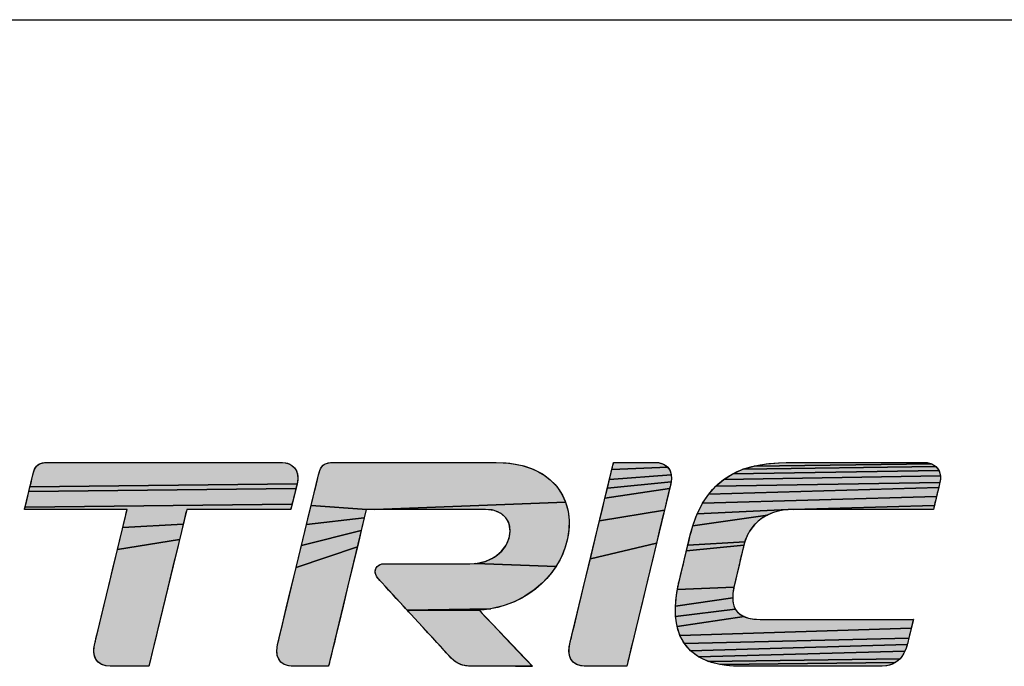
# Model space of a CAD drawing. Units: millimetres. Extents: x -3673 to 7877, y 0 to 1832.
# Drawn here: x 1590 to 1617, y 1258 to 1276 of the extents above; entities that cross this region are included whole.
import ezdxf

# ---------------------------------------------------------------- set-up
doc = ezdxf.new("R2010")
doc.units = ezdxf.units.MM
doc.layers.get('0').update_dxf_attribs({"lineweight": 25})
doc.layers.add('AM_0', color=7, linetype='Continuous', lineweight=25)

# ---------------------------------------------------------------- blocks, each defined once
blk = doc.blocks.new('LS_ELECTRIC_BL0', base_point=(270.967, 48.276))
at = {"linetype": 'Continuous', "true_color": 0x003377}
for points in [[(280.356, 47.962), (280.386, 47.959), (280.415, 47.952), (280.443, 47.941), (280.468, 47.926), (280.49, 47.907), (280.509, 47.884), (280.524, 47.857), (280.534, 47.825), (280.539, 47.789), (280.537, 47.749), (280.529, 47.705), (277.338, 47.67), (277.351, 47.72), (277.361, 47.763), (277.369, 47.795), (277.373, 47.812), (277.374, 47.815), (277.378, 47.83), (277.385, 47.857), (277.394, 47.88), (277.404, 47.9), (277.416, 47.917), (277.429, 47.93), (277.445, 47.941), (277.464, 47.95), (277.487, 47.956), (277.513, 47.96), (277.543, 47.962), (277.573, 47.962), (277.612, 47.962), (277.679, 47.962), (277.771, 47.962), (277.885, 47.962), (278.019, 47.962), (278.169, 47.962), (278.333, 47.962), (278.506, 47.962), (278.873, 47.962), (279.245, 47.962), (279.598, 47.962), (279.76, 47.962), (279.909, 47.962), (280.041, 47.962), (280.154, 47.962), (280.244, 47.962), (280.308, 47.962), (280.344, 47.962)], [(282.908, 47.962), (283.073, 47.953), (283.22, 47.926), (283.349, 47.883), (283.461, 47.826), (283.555, 47.756), (283.633, 47.675), (283.694, 47.585), (283.738, 47.487), (281.459, 47.402), (281.414, 47.402), (281.381, 47.402), (281.362, 47.402), (280.698, 47.448), (280.722, 47.547), (280.743, 47.633), (280.76, 47.705), (280.773, 47.76), (280.782, 47.797), (280.786, 47.813), (280.793, 47.839), (280.801, 47.864), (280.809, 47.886), (280.82, 47.904), (280.831, 47.92), (280.845, 47.933), (280.861, 47.943), (280.88, 47.951), (280.903, 47.956), (280.929, 47.96), (280.959, 47.962), (280.986, 47.962), (281.014, 47.962), (281.061, 47.962), (281.125, 47.962), (281.203, 47.962), (281.294, 47.962), (281.396, 47.962), (281.624, 47.962), (281.871, 47.962), (282.124, 47.962), (282.365, 47.962), (282.476, 47.962), (282.579, 47.962), (282.672, 47.962), (282.751, 47.962), (282.817, 47.962), (282.866, 47.962), (282.897, 47.962)], [(284.978, 47.879), (284.992, 47.848), (285.001, 47.813), (284.263, 47.758), (284.283, 47.843), (284.292, 47.878), (284.958, 47.904)], [(284.847, 47.96), (284.878, 47.953), (284.908, 47.941), (284.935, 47.925), (284.958, 47.904), (284.292, 47.878), (284.299, 47.907), (284.304, 47.931), (284.309, 47.948), (284.311, 47.958), (284.312, 47.962), (284.315, 47.962), (284.325, 47.962), (284.34, 47.962), (284.384, 47.962), (284.443, 47.962), (284.51, 47.962), (284.582, 47.962), (284.652, 47.962), (284.716, 47.962), (284.768, 47.962), (284.803, 47.962), (284.812, 47.962), (284.815, 47.962)], [(288.183, 47.891), (288.199, 47.865), (285.738, 47.827), (285.857, 47.88), (288.163, 47.913)], [(288.14, 47.93), (288.163, 47.913), (285.857, 47.88), (285.99, 47.919), (288.115, 47.944)], [(288.029, 47.962), (288.058, 47.96), (288.087, 47.954), (288.115, 47.944), (285.99, 47.919), (286.134, 47.946), (286.292, 47.959), (286.375, 47.962), (286.397, 47.962), (286.4, 47.962), (286.405, 47.962), (286.426, 47.962), (286.464, 47.962), (286.516, 47.962), (286.581, 47.962), (286.657, 47.962), (286.743, 47.962), (286.935, 47.962), (287.145, 47.962), (287.36, 47.962), (287.565, 47.962), (287.748, 47.962), (287.827, 47.962), (287.895, 47.962), (287.951, 47.962), (287.993, 47.962), (288.02, 47.962)], [(285.004, 47.774), (284.999, 47.729), (284.238, 47.655), (284.263, 47.758), (285.001, 47.813)], [(288.217, 47.763), (288.211, 47.721), (285.534, 47.68), (285.63, 47.76), (288.216, 47.801)], [(288.21, 47.835), (288.216, 47.801), (285.63, 47.76), (285.738, 47.827), (288.199, 47.865)], [(280.507, 47.617), (280.498, 47.578), (280.488, 47.537), (280.478, 47.498), (280.469, 47.462), (277.279, 47.428), (277.287, 47.464), (277.299, 47.509), (277.311, 47.561), (277.325, 47.616), (280.516, 47.651)], [(280.523, 47.68), (280.516, 47.651), (277.325, 47.616), (277.338, 47.67), (280.529, 47.705), (280.527, 47.698)], [(284.965, 47.585), (284.944, 47.498), (284.919, 47.394), (284.144, 47.265), (284.178, 47.406), (284.209, 47.537), (284.981, 47.65), (284.973, 47.62)], [(284.986, 47.674), (284.981, 47.65), (284.209, 47.537), (284.238, 47.655), (284.999, 47.729), (284.994, 47.705), (284.993, 47.702), (284.991, 47.691)], [(288.18, 47.595), (288.17, 47.555), (285.375, 47.474), (285.449, 47.584), (288.197, 47.664), (288.189, 47.632)], [(288.203, 47.688), (288.197, 47.664), (285.449, 47.584), (285.534, 47.68), (288.211, 47.721), (288.207, 47.705), (288.207, 47.702)], [(288.152, 47.478), (288.144, 47.446), (286.456, 47.402), (286.399, 47.4), (285.312, 47.348), (285.375, 47.474), (288.17, 47.555), (288.161, 47.515)], [(280.462, 47.432), (280.457, 47.411), (280.455, 47.402), (280.452, 47.402), (280.436, 47.402), (280.407, 47.402), (280.367, 47.402), (280.317, 47.402), (280.258, 47.402), (280.119, 47.402), (279.961, 47.402), (279.795, 47.402), (279.631, 47.402), (279.481, 47.402), (279.354, 47.402), (279.303, 47.402), (279.262, 47.402), (279.232, 47.402), (279.215, 47.402), (279.211, 47.401), (279.207, 47.384), (279.198, 47.348), (279.185, 47.293), (279.168, 47.223), (278.447, 47.186), (278.464, 47.256), (278.478, 47.315), (278.489, 47.36), (278.496, 47.389), (278.499, 47.402), (278.495, 47.402), (278.477, 47.402), (278.446, 47.402), (278.404, 47.402), (278.353, 47.402), (278.294, 47.402), (278.154, 47.402), (277.998, 47.402), (277.834, 47.402), (277.673, 47.402), (277.526, 47.402), (277.404, 47.402), (277.355, 47.402), (277.316, 47.402), (277.289, 47.402), (277.275, 47.402), (277.274, 47.407), (277.279, 47.428), (280.469, 47.462)], [(281.345, 47.351), (281.333, 47.299), (280.643, 47.222), (280.671, 47.339), (280.698, 47.448), (281.362, 47.402), (281.357, 47.401), (281.353, 47.386)], [(281.459, 47.402), (283.738, 47.487), (283.767, 47.382), (283.78, 47.274), (283.778, 47.162), (283.761, 47.049), (283.73, 46.937), (283.684, 46.827), (283.624, 46.72), (282.664, 46.756), (282.787, 46.783), (282.89, 46.832), (282.97, 46.898), (283.029, 46.975), (283.064, 47.059), (283.076, 47.143), (283.065, 47.224), (283.029, 47.296), (282.969, 47.352), (282.883, 47.39), (282.78, 47.402), (282.77, 47.402), (282.745, 47.402), (282.707, 47.402), (282.658, 47.402), (282.598, 47.402), (282.528, 47.402), (282.369, 47.402), (282.19, 47.402), (282.005, 47.402), (281.822, 47.402), (281.656, 47.402), (281.516, 47.402)], [(286.456, 47.402), (288.144, 47.446), (288.138, 47.421), (288.134, 47.405), (288.13, 47.402), (288.11, 47.402), (288.073, 47.402), (288.022, 47.402), (287.956, 47.402), (287.88, 47.402), (287.793, 47.402), (287.597, 47.402), (287.381, 47.402), (287.16, 47.402), (286.948, 47.402), (286.757, 47.402), (286.675, 47.402), (286.603, 47.402), (286.543, 47.402), (286.498, 47.402), (286.468, 47.402)], [(281.316, 47.232), (281.297, 47.151), (280.582, 46.97), (280.643, 47.222), (281.333, 47.299)], [(284.89, 47.273), (284.858, 47.141), (284.824, 46.998), (284.034, 46.812), (284.108, 47.117), (284.144, 47.265), (284.919, 47.394)], [(285.989, 47.212), (285.945, 47.154), (285.908, 47.088), (285.878, 47.012), (285.199, 46.976), (285.213, 47.033), (285.223, 47.074), (285.228, 47.094), (285.228, 47.095), (285.237, 47.13), (285.26, 47.207), (286.15, 47.334), (286.092, 47.301), (286.038, 47.26)], [(286.211, 47.36), (286.15, 47.334), (285.26, 47.207), (285.312, 47.348), (286.399, 47.4), (286.336, 47.393), (286.273, 47.379)], [(279.168, 47.223), (279.147, 47.138), (279.124, 47.042), (278.383, 46.921), (278.428, 47.105), (278.447, 47.186)], [(281.275, 47.059), (281.25, 46.956), (280.519, 46.709), (280.582, 46.97), (281.297, 47.151)], [(279.099, 46.936), (279.043, 46.702), (278.983, 46.453), (278.923, 46.205), (278.867, 45.973), (278.842, 45.869), (278.819, 45.774), (278.8, 45.692), (278.783, 45.625), (278.771, 45.573), (278.763, 45.54), (278.76, 45.527), (278.758, 45.527), (278.739, 45.527), (278.704, 45.527), (278.658, 45.527), (278.603, 45.527), (278.544, 45.527), (278.484, 45.527), (278.427, 45.527), (278.378, 45.527), (278.34, 45.527), (278.316, 45.527), (278.312, 45.527), (278.31, 45.527), (278.297, 45.527), (278.249, 45.532), (278.209, 45.543), (278.176, 45.559), (278.15, 45.58), (278.129, 45.605), (278.115, 45.634), (278.106, 45.666), (278.102, 45.702), (278.103, 45.739), (278.108, 45.779), (278.117, 45.816), (278.12, 45.829), (278.127, 45.859), (278.138, 45.903), (278.152, 45.962), (278.169, 46.032), (278.188, 46.113), (278.233, 46.298), (278.283, 46.503), (278.334, 46.715), (278.383, 46.921), (279.124, 47.042)], [(281.196, 46.73), (281.137, 46.488), (281.079, 46.244), (281.023, 46.013), (280.998, 45.908), (280.975, 45.811), (280.954, 45.726), (280.937, 45.653), (280.923, 45.596), (280.913, 45.554), (280.907, 45.531), (280.906, 45.527), (280.894, 45.527), (280.867, 45.527), (280.829, 45.527), (280.782, 45.527), (280.73, 45.527), (280.677, 45.527), (280.625, 45.527), (280.577, 45.527), (280.538, 45.527), (280.511, 45.527), (280.498, 45.527), (280.497, 45.527), (280.484, 45.527), (280.46, 45.529), (280.417, 45.536), (280.381, 45.549), (280.351, 45.566), (280.327, 45.589), (280.31, 45.615), (280.297, 45.644), (280.29, 45.677), (280.288, 45.712), (280.29, 45.749), (280.296, 45.789), (280.304, 45.821), (280.31, 45.845), (280.321, 45.889), (280.336, 45.951), (280.354, 46.028), (280.376, 46.119), (280.401, 46.222), (280.457, 46.454), (280.519, 46.709), (281.25, 46.956)], [(284.787, 46.848), (284.713, 46.538), (284.64, 46.235), (284.605, 46.092), (284.573, 45.959), (284.544, 45.839), (284.519, 45.734), (284.498, 45.648), (284.49, 45.612), (284.483, 45.583), (284.477, 45.559), (284.473, 45.541), (284.47, 45.531), (284.466, 45.527), (284.457, 45.527), (284.424, 45.527), (284.374, 45.527), (284.313, 45.527), (284.246, 45.527), (284.177, 45.527), (284.112, 45.527), (284.056, 45.527), (284.014, 45.527), (283.991, 45.527), (283.987, 45.527), (283.96, 45.528), (283.912, 45.535), (283.872, 45.548), (283.84, 45.568), (283.815, 45.592), (283.796, 45.621), (283.785, 45.655), (283.779, 45.691), (283.779, 45.731), (283.784, 45.773), (283.793, 45.816), (283.794, 45.82), (283.797, 45.83), (283.801, 45.847), (283.807, 45.871), (283.814, 45.9), (283.822, 45.935), (283.843, 46.02), (283.868, 46.123), (283.896, 46.242), (283.928, 46.372), (283.962, 46.513), (284.034, 46.812), (284.824, 46.998)], [(285.853, 46.911), (285.841, 46.858), (285.826, 46.797), (285.811, 46.732), (285.795, 46.666), (285.781, 46.603), (285.768, 46.549), (285.758, 46.506), (285.752, 46.48), (285.75, 46.474), (285.074, 46.446), (285.08, 46.48), (285.084, 46.497), (285.086, 46.504), (285.089, 46.519), (285.098, 46.556), (285.111, 46.61), (285.127, 46.678), (285.146, 46.752), (285.164, 46.83), (285.183, 46.906), (285.868, 46.973), (285.862, 46.95)], [(285.868, 46.976), (285.868, 46.973), (285.183, 46.906), (285.199, 46.976), (285.878, 47.012)], [(282.594, 46.753), (282.664, 46.756), (283.624, 46.72), (283.551, 46.619), (283.464, 46.524), (283.364, 46.439), (283.252, 46.363), (283.128, 46.299), (282.991, 46.249), (282.843, 46.214), (281.844, 46.198), (281.825, 46.219), (281.796, 46.251), (281.758, 46.292), (281.715, 46.339), (281.669, 46.388), (281.624, 46.438), (281.581, 46.484), (281.545, 46.524), (281.517, 46.554), (281.501, 46.571), (281.491, 46.582), (281.478, 46.602), (281.469, 46.623), (281.464, 46.645), (281.464, 46.665), (281.468, 46.685), (281.476, 46.703), (281.487, 46.719), (281.503, 46.733), (281.521, 46.743), (281.543, 46.75), (281.568, 46.753), (281.574, 46.753), (281.589, 46.753), (281.614, 46.753), (281.648, 46.753), (281.738, 46.753), (281.851, 46.753), (281.978, 46.753), (282.112, 46.753), (282.243, 46.753), (282.365, 46.753), (282.469, 46.753), (282.546, 46.753), (282.572, 46.753), (282.589, 46.753)], [(285.747, 46.46), (285.738, 46.401), (285.735, 46.346), (285.05, 46.247), (285.063, 46.378), (285.074, 46.446), (285.75, 46.474), (285.75, 46.473)], [(285.748, 46.25), (285.766, 46.21), (285.053, 46.122), (285.05, 46.247), (285.735, 46.346), (285.738, 46.296)], [(282.724, 46.199), (282.704, 46.197), (281.849, 46.192), (281.844, 46.198), (282.843, 46.214), (282.765, 46.203)], [(282.709, 46.192), (282.72, 46.181), (282.737, 46.163), (282.786, 46.111), (282.851, 46.043), (282.928, 45.962), (283.01, 45.876), (283.093, 45.789), (283.172, 45.706), (283.241, 45.633), (283.296, 45.575), (283.331, 45.538), (283.34, 45.529), (283.139, 45.527), (283.053, 45.527), (282.963, 45.527), (282.876, 45.527), (282.796, 45.527), (282.73, 45.527), (282.682, 45.527), (282.659, 45.527), (282.647, 45.527), (282.623, 45.528), (282.579, 45.53), (282.541, 45.534), (282.507, 45.541), (282.477, 45.551), (282.449, 45.564), (282.423, 45.581), (282.397, 45.601), (282.371, 45.626), (282.342, 45.655), (282.311, 45.689), (282.294, 45.708), (282.286, 45.718), (282.285, 45.719), (282.271, 45.734), (282.242, 45.766), (282.2, 45.811), (282.15, 45.866), (282.094, 45.926), (282.037, 45.989), (281.982, 46.049), (281.932, 46.103), (281.891, 46.147), (281.862, 46.179), (281.849, 46.192), (282.704, 46.197), (282.704, 46.197)], [(285.827, 46.145), (285.87, 46.121), (285.07, 46.004), (285.053, 46.122), (285.766, 46.21), (285.792, 46.174)], [(287.877, 46.018), (287.868, 45.982), (285.105, 45.896), (285.07, 46.004), (285.87, 46.121), (285.924, 46.103), (285.989, 46.092), (286.064, 46.087), (286.105, 46.087), (286.147, 46.087), (286.206, 46.087), (286.278, 46.087), (286.363, 46.087), (286.458, 46.087), (286.562, 46.087), (286.789, 46.087), (287.028, 46.087), (287.264, 46.087), (287.482, 46.087), (287.58, 46.087), (287.668, 46.087), (287.744, 46.087), (287.807, 46.087), (287.854, 46.087), (287.883, 46.087), (287.894, 46.087), (287.893, 46.085), (287.89, 46.073), (287.885, 46.049)], [(287.849, 45.903), (287.84, 45.865), (285.158, 45.798), (285.105, 45.896), (287.868, 45.982), (287.859, 45.943)], [(287.826, 45.806), (287.821, 45.789), (285.231, 45.713), (285.158, 45.798), (287.84, 45.865), (287.832, 45.832)], [(287.807, 45.743), (287.793, 45.708), (285.325, 45.642), (285.231, 45.713), (287.821, 45.789), (287.819, 45.779)], [(287.757, 45.645), (287.734, 45.617), (285.441, 45.586), (285.325, 45.642), (287.793, 45.708), (287.776, 45.676)], [(287.708, 45.592), (287.678, 45.571), (285.581, 45.548), (285.441, 45.586), (287.734, 45.617)], [(287.644, 45.553), (287.607, 45.54), (287.565, 45.531), (287.519, 45.527), (287.486, 45.527), (287.449, 45.527), (287.397, 45.527), (287.331, 45.527), (287.254, 45.527), (287.167, 45.527), (287.072, 45.527), (286.863, 45.527), (286.642, 45.527), (286.423, 45.527), (286.219, 45.527), (286.127, 45.527), (286.044, 45.527), (285.971, 45.527), (285.911, 45.527), (285.866, 45.527), (285.836, 45.527), (285.824, 45.527), (285.824, 45.527), (285.814, 45.527), (285.79, 45.527), (285.745, 45.529), (285.66, 45.536), (285.581, 45.548), (287.678, 45.571)], [(283.139, 45.527), (283.34, 45.529), (283.342, 45.527), (283.323, 45.527), (283.28, 45.527), (283.216, 45.527)]]:
    blk.add_hatch(color=156, dxfattribs=at).paths.add_polyline_path(points)
at = {"color": 156, "linetype": 'Continuous', "true_color": 0x003377}
for points in [[(280.356, 47.962), (280.386, 47.959), (280.415, 47.952), (280.443, 47.941), (280.468, 47.926), (280.49, 47.907), (280.509, 47.884), (280.524, 47.857), (280.534, 47.825), (280.539, 47.789), (280.537, 47.749), (280.529, 47.705), (277.338, 47.67), (277.351, 47.72), (277.361, 47.763), (277.369, 47.795), (277.373, 47.812), (277.374, 47.815), (277.378, 47.83), (277.385, 47.857), (277.394, 47.88), (277.404, 47.9), (277.416, 47.917), (277.429, 47.93), (277.445, 47.941), (277.464, 47.95), (277.487, 47.956), (277.513, 47.96), (277.543, 47.962), (277.573, 47.962), (277.612, 47.962), (277.679, 47.962), (277.771, 47.962), (277.885, 47.962), (278.019, 47.962), (278.169, 47.962), (278.333, 47.962), (278.506, 47.962), (278.873, 47.962), (279.245, 47.962), (279.598, 47.962), (279.76, 47.962), (279.909, 47.962), (280.041, 47.962), (280.154, 47.962), (280.244, 47.962), (280.308, 47.962), (280.344, 47.962), (280.356, 47.962)], [(282.908, 47.962), (283.073, 47.953), (283.22, 47.926), (283.349, 47.883), (283.461, 47.826), (283.555, 47.756), (283.633, 47.675), (283.694, 47.585), (283.738, 47.487), (281.459, 47.402), (281.414, 47.402), (281.381, 47.402), (281.362, 47.402), (280.698, 47.448), (280.722, 47.547), (280.743, 47.633), (280.76, 47.705), (280.773, 47.76), (280.782, 47.797), (280.786, 47.813), (280.793, 47.839), (280.801, 47.864), (280.809, 47.886), (280.82, 47.904), (280.831, 47.92), (280.845, 47.933), (280.861, 47.943), (280.88, 47.951), (280.903, 47.956), (280.929, 47.96), (280.959, 47.962), (280.986, 47.962), (281.014, 47.962), (281.061, 47.962), (281.125, 47.962), (281.203, 47.962), (281.294, 47.962), (281.396, 47.962), (281.624, 47.962), (281.871, 47.962), (282.124, 47.962), (282.365, 47.962), (282.476, 47.962), (282.579, 47.962), (282.672, 47.962), (282.751, 47.962), (282.817, 47.962), (282.866, 47.962), (282.897, 47.962), (282.908, 47.962)], [(284.978, 47.879), (284.992, 47.848), (285.001, 47.813), (284.263, 47.758), (284.283, 47.843), (284.292, 47.878), (284.958, 47.904), (284.978, 47.879)], [(284.847, 47.96), (284.878, 47.953), (284.908, 47.941), (284.935, 47.925), (284.958, 47.904), (284.292, 47.878), (284.299, 47.907), (284.304, 47.931), (284.309, 47.948), (284.311, 47.958), (284.312, 47.962), (284.315, 47.962), (284.325, 47.962), (284.34, 47.962), (284.384, 47.962), (284.443, 47.962), (284.51, 47.962), (284.582, 47.962), (284.652, 47.962), (284.716, 47.962), (284.768, 47.962), (284.803, 47.962), (284.812, 47.962), (284.815, 47.962), (284.847, 47.96)], [(288.183, 47.891), (288.199, 47.865), (285.738, 47.827), (285.857, 47.88), (288.163, 47.913), (288.183, 47.891)], [(288.14, 47.93), (288.163, 47.913), (285.857, 47.88), (285.99, 47.919), (288.115, 47.944), (288.14, 47.93)], [(288.029, 47.962), (288.058, 47.96), (288.087, 47.954), (288.115, 47.944), (285.99, 47.919), (286.134, 47.946), (286.292, 47.959), (286.375, 47.962), (286.397, 47.962), (286.4, 47.962), (286.405, 47.962), (286.426, 47.962), (286.464, 47.962), (286.516, 47.962), (286.581, 47.962), (286.657, 47.962), (286.743, 47.962), (286.935, 47.962), (287.145, 47.962), (287.36, 47.962), (287.565, 47.962), (287.748, 47.962), (287.827, 47.962), (287.895, 47.962), (287.951, 47.962), (287.993, 47.962), (288.02, 47.962), (288.029, 47.962)], [(285.004, 47.774), (284.999, 47.729), (284.238, 47.655), (284.263, 47.758), (285.001, 47.813), (285.004, 47.774)], [(288.217, 47.763), (288.211, 47.721), (285.534, 47.68), (285.63, 47.76), (288.216, 47.801), (288.217, 47.763)], [(288.21, 47.835), (288.216, 47.801), (285.63, 47.76), (285.738, 47.827), (288.199, 47.865), (288.21, 47.835)], [(280.507, 47.617), (280.498, 47.578), (280.488, 47.537), (280.478, 47.498), (280.469, 47.462), (277.279, 47.428), (277.287, 47.464), (277.299, 47.509), (277.311, 47.561), (277.325, 47.616), (280.516, 47.651), (280.507, 47.617)], [(280.523, 47.68), (280.516, 47.651), (277.325, 47.616), (277.338, 47.67), (280.529, 47.705), (280.527, 47.698), (280.523, 47.68)], [(284.965, 47.585), (284.944, 47.498), (284.919, 47.394), (284.144, 47.265), (284.178, 47.406), (284.209, 47.537), (284.981, 47.65), (284.973, 47.62), (284.965, 47.585)], [(284.986, 47.674), (284.981, 47.65), (284.209, 47.537), (284.238, 47.655), (284.999, 47.729), (284.994, 47.705), (284.993, 47.702), (284.991, 47.691), (284.986, 47.674)], [(288.18, 47.595), (288.17, 47.555), (285.375, 47.474), (285.449, 47.584), (288.197, 47.664), (288.189, 47.632), (288.18, 47.595)], [(288.203, 47.688), (288.197, 47.664), (285.449, 47.584), (285.534, 47.68), (288.211, 47.721), (288.207, 47.705), (288.207, 47.702), (288.203, 47.688)], [(288.152, 47.478), (288.144, 47.446), (286.456, 47.402), (286.399, 47.4), (285.312, 47.348), (285.375, 47.474), (288.17, 47.555), (288.161, 47.515), (288.152, 47.478)], [(280.462, 47.432), (280.457, 47.411), (280.455, 47.402), (280.452, 47.402), (280.436, 47.402), (280.407, 47.402), (280.367, 47.402), (280.317, 47.402), (280.258, 47.402), (280.119, 47.402), (279.961, 47.402), (279.795, 47.402), (279.631, 47.402), (279.481, 47.402), (279.354, 47.402), (279.303, 47.402), (279.262, 47.402), (279.232, 47.402), (279.215, 47.402), (279.211, 47.401), (279.207, 47.384), (279.198, 47.348), (279.185, 47.293), (279.168, 47.223), (278.447, 47.186), (278.464, 47.256), (278.478, 47.315), (278.489, 47.36), (278.496, 47.389), (278.499, 47.402), (278.495, 47.402), (278.477, 47.402), (278.446, 47.402), (278.404, 47.402), (278.353, 47.402), (278.294, 47.402), (278.154, 47.402), (277.998, 47.402), (277.834, 47.402), (277.673, 47.402), (277.526, 47.402), (277.404, 47.402), (277.355, 47.402), (277.316, 47.402), (277.289, 47.402), (277.275, 47.402), (277.274, 47.407), (277.279, 47.428), (280.469, 47.462), (280.462, 47.432)], [(281.345, 47.351), (281.333, 47.299), (280.643, 47.222), (280.671, 47.339), (280.698, 47.448), (281.362, 47.402), (281.357, 47.401), (281.353, 47.386), (281.345, 47.351)], [(281.459, 47.402), (283.738, 47.487), (283.767, 47.382), (283.78, 47.274), (283.778, 47.162), (283.761, 47.049), (283.73, 46.937), (283.684, 46.827), (283.624, 46.72), (282.664, 46.756), (282.787, 46.783), (282.89, 46.832), (282.97, 46.898), (283.029, 46.975), (283.064, 47.059), (283.076, 47.143), (283.065, 47.224), (283.029, 47.296), (282.969, 47.352), (282.883, 47.39), (282.78, 47.402), (282.77, 47.402), (282.745, 47.402), (282.707, 47.402), (282.658, 47.402), (282.598, 47.402), (282.528, 47.402), (282.369, 47.402), (282.19, 47.402), (282.005, 47.402), (281.822, 47.402), (281.656, 47.402), (281.516, 47.402), (281.459, 47.402)], [(286.456, 47.402), (288.144, 47.446), (288.138, 47.421), (288.134, 47.405), (288.13, 47.402), (288.11, 47.402), (288.073, 47.402), (288.022, 47.402), (287.956, 47.402), (287.88, 47.402), (287.793, 47.402), (287.597, 47.402), (287.381, 47.402), (287.16, 47.402), (286.948, 47.402), (286.757, 47.402), (286.675, 47.402), (286.603, 47.402), (286.543, 47.402), (286.498, 47.402), (286.468, 47.402), (286.456, 47.402)], [(281.316, 47.232), (281.297, 47.151), (280.582, 46.97), (280.643, 47.222), (281.333, 47.299), (281.316, 47.232)], [(284.89, 47.273), (284.858, 47.141), (284.824, 46.998), (284.034, 46.812), (284.108, 47.117), (284.144, 47.265), (284.919, 47.394), (284.89, 47.273)], [(285.989, 47.212), (285.945, 47.154), (285.908, 47.088), (285.878, 47.012), (285.199, 46.976), (285.213, 47.033), (285.223, 47.074), (285.228, 47.094), (285.228, 47.095), (285.237, 47.13), (285.26, 47.207), (286.15, 47.334), (286.092, 47.301), (286.038, 47.26), (285.989, 47.212)], [(286.211, 47.36), (286.15, 47.334), (285.26, 47.207), (285.312, 47.348), (286.399, 47.4), (286.336, 47.393), (286.273, 47.379), (286.211, 47.36)], [(279.168, 47.223), (279.147, 47.138), (279.124, 47.042), (278.383, 46.921), (278.428, 47.105), (278.447, 47.186), (279.168, 47.223)], [(281.275, 47.059), (281.25, 46.956), (280.519, 46.709), (280.582, 46.97), (281.297, 47.151), (281.275, 47.059)], [(279.099, 46.936), (279.043, 46.702), (278.983, 46.453), (278.923, 46.205), (278.867, 45.973), (278.842, 45.869), (278.819, 45.774), (278.8, 45.692), (278.783, 45.625), (278.771, 45.573), (278.763, 45.54), (278.76, 45.527), (278.758, 45.527), (278.739, 45.527), (278.704, 45.527), (278.658, 45.527), (278.603, 45.527), (278.544, 45.527), (278.484, 45.527), (278.427, 45.527), (278.378, 45.527), (278.34, 45.527), (278.316, 45.527), (278.312, 45.527), (278.31, 45.527), (278.297, 45.527), (278.249, 45.532), (278.209, 45.543), (278.176, 45.559), (278.15, 45.58), (278.129, 45.605), (278.115, 45.634), (278.106, 45.666), (278.102, 45.702), (278.103, 45.739), (278.108, 45.779), (278.117, 45.816), (278.12, 45.829), (278.127, 45.859), (278.138, 45.903), (278.152, 45.962), (278.169, 46.032), (278.188, 46.113), (278.233, 46.298), (278.283, 46.503), (278.334, 46.715), (278.383, 46.921), (279.124, 47.042), (279.099, 46.936)], [(281.196, 46.73), (281.137, 46.488), (281.079, 46.244), (281.023, 46.013), (280.998, 45.908), (280.975, 45.811), (280.954, 45.726), (280.937, 45.653), (280.923, 45.596), (280.913, 45.554), (280.907, 45.531), (280.906, 45.527), (280.894, 45.527), (280.867, 45.527), (280.829, 45.527), (280.782, 45.527), (280.73, 45.527), (280.677, 45.527), (280.625, 45.527), (280.577, 45.527), (280.538, 45.527), (280.511, 45.527), (280.498, 45.527), (280.497, 45.527), (280.484, 45.527), (280.46, 45.529), (280.417, 45.536), (280.381, 45.549), (280.351, 45.566), (280.327, 45.589), (280.31, 45.615), (280.297, 45.644), (280.29, 45.677), (280.288, 45.712), (280.29, 45.749), (280.296, 45.789), (280.304, 45.821), (280.31, 45.845), (280.321, 45.889), (280.336, 45.951), (280.354, 46.028), (280.376, 46.119), (280.401, 46.222), (280.457, 46.454), (280.519, 46.709), (281.25, 46.956), (281.196, 46.73)], [(284.787, 46.848), (284.713, 46.538), (284.64, 46.235), (284.605, 46.092), (284.573, 45.959), (284.544, 45.839), (284.519, 45.734), (284.498, 45.648), (284.49, 45.612), (284.483, 45.583), (284.477, 45.559), (284.473, 45.541), (284.47, 45.531), (284.466, 45.527), (284.457, 45.527), (284.424, 45.527), (284.374, 45.527), (284.313, 45.527), (284.246, 45.527), (284.177, 45.527), (284.112, 45.527), (284.056, 45.527), (284.014, 45.527), (283.991, 45.527), (283.987, 45.527), (283.96, 45.528), (283.912, 45.535), (283.872, 45.548), (283.84, 45.568), (283.815, 45.592), (283.796, 45.621), (283.785, 45.655), (283.779, 45.691), (283.779, 45.731), (283.784, 45.773), (283.793, 45.816), (283.794, 45.82), (283.797, 45.83), (283.801, 45.847), (283.807, 45.871), (283.814, 45.9), (283.822, 45.935), (283.843, 46.02), (283.868, 46.123), (283.896, 46.242), (283.928, 46.372), (283.962, 46.513), (284.034, 46.812), (284.824, 46.998), (284.787, 46.848)], [(285.853, 46.911), (285.841, 46.858), (285.826, 46.797), (285.811, 46.732), (285.795, 46.666), (285.781, 46.603), (285.768, 46.549), (285.758, 46.506), (285.752, 46.48), (285.75, 46.474), (285.074, 46.446), (285.08, 46.48), (285.084, 46.497), (285.086, 46.504), (285.089, 46.519), (285.098, 46.556), (285.111, 46.61), (285.127, 46.678), (285.146, 46.752), (285.164, 46.83), (285.183, 46.906), (285.868, 46.973), (285.862, 46.95), (285.853, 46.911)], [(285.868, 46.976), (285.868, 46.973), (285.183, 46.906), (285.199, 46.976), (285.878, 47.012), (285.868, 46.976)], [(282.594, 46.753), (282.664, 46.756), (283.624, 46.72), (283.551, 46.619), (283.464, 46.524), (283.364, 46.439), (283.252, 46.363), (283.128, 46.299), (282.991, 46.249), (282.843, 46.214), (281.844, 46.198), (281.825, 46.219), (281.796, 46.251), (281.758, 46.292), (281.715, 46.339), (281.669, 46.388), (281.624, 46.438), (281.581, 46.484), (281.545, 46.524), (281.517, 46.554), (281.501, 46.571), (281.491, 46.582), (281.478, 46.602), (281.469, 46.623), (281.464, 46.645), (281.464, 46.665), (281.468, 46.685), (281.476, 46.703), (281.487, 46.719), (281.503, 46.733), (281.521, 46.743), (281.543, 46.75), (281.568, 46.753), (281.574, 46.753), (281.589, 46.753), (281.614, 46.753), (281.648, 46.753), (281.738, 46.753), (281.851, 46.753), (281.978, 46.753), (282.112, 46.753), (282.243, 46.753), (282.365, 46.753), (282.469, 46.753), (282.546, 46.753), (282.572, 46.753), (282.589, 46.753), (282.594, 46.753)], [(285.747, 46.46), (285.738, 46.401), (285.735, 46.346), (285.05, 46.247), (285.063, 46.378), (285.074, 46.446), (285.75, 46.474), (285.75, 46.473), (285.747, 46.46)], [(285.748, 46.25), (285.766, 46.21), (285.053, 46.122), (285.05, 46.247), (285.735, 46.346), (285.738, 46.296), (285.748, 46.25)], [(282.724, 46.199), (282.704, 46.197), (281.849, 46.192), (281.844, 46.198), (282.843, 46.214), (282.765, 46.203), (282.724, 46.199)], [(282.709, 46.192), (282.72, 46.181), (282.737, 46.163), (282.786, 46.111), (282.851, 46.043), (282.928, 45.962), (283.01, 45.876), (283.093, 45.789), (283.172, 45.706), (283.241, 45.633), (283.296, 45.575), (283.331, 45.538), (283.34, 45.529), (283.139, 45.527), (283.053, 45.527), (282.963, 45.527), (282.876, 45.527), (282.796, 45.527), (282.73, 45.527), (282.682, 45.527), (282.659, 45.527), (282.647, 45.527), (282.623, 45.528), (282.579, 45.53), (282.541, 45.534), (282.507, 45.541), (282.477, 45.551), (282.449, 45.564), (282.423, 45.581), (282.397, 45.601), (282.371, 45.626), (282.342, 45.655), (282.311, 45.689), (282.294, 45.708), (282.286, 45.718), (282.285, 45.719), (282.271, 45.734), (282.242, 45.766), (282.2, 45.811), (282.15, 45.866), (282.094, 45.926), (282.037, 45.989), (281.982, 46.049), (281.932, 46.103), (281.891, 46.147), (281.862, 46.179), (281.849, 46.192), (282.704, 46.197), (282.704, 46.197), (282.709, 46.192)], [(285.827, 46.145), (285.87, 46.121), (285.07, 46.004), (285.053, 46.122), (285.766, 46.21), (285.792, 46.174), (285.827, 46.145)], [(287.877, 46.018), (287.868, 45.982), (285.105, 45.896), (285.07, 46.004), (285.87, 46.121), (285.924, 46.103), (285.989, 46.092), (286.064, 46.087), (286.105, 46.087), (286.147, 46.087), (286.206, 46.087), (286.278, 46.087), (286.363, 46.087), (286.458, 46.087), (286.562, 46.087), (286.789, 46.087), (287.028, 46.087), (287.264, 46.087), (287.482, 46.087), (287.58, 46.087), (287.668, 46.087), (287.744, 46.087), (287.807, 46.087), (287.854, 46.087), (287.883, 46.087), (287.894, 46.087), (287.893, 46.085), (287.89, 46.073), (287.885, 46.049), (287.877, 46.018)], [(287.849, 45.903), (287.84, 45.865), (285.158, 45.798), (285.105, 45.896), (287.868, 45.982), (287.859, 45.943), (287.849, 45.903)], [(287.826, 45.806), (287.821, 45.789), (285.231, 45.713), (285.158, 45.798), (287.84, 45.865), (287.832, 45.832), (287.826, 45.806)], [(287.807, 45.743), (287.793, 45.708), (285.325, 45.642), (285.231, 45.713), (287.821, 45.789), (287.819, 45.779), (287.807, 45.743)], [(287.757, 45.645), (287.734, 45.617), (285.441, 45.586), (285.325, 45.642), (287.793, 45.708), (287.776, 45.676), (287.757, 45.645)], [(287.708, 45.592), (287.678, 45.571), (285.581, 45.548), (285.441, 45.586), (287.734, 45.617), (287.708, 45.592)], [(287.644, 45.553), (287.607, 45.54), (287.565, 45.531), (287.519, 45.527), (287.486, 45.527), (287.449, 45.527), (287.397, 45.527), (287.331, 45.527), (287.254, 45.527), (287.167, 45.527), (287.072, 45.527), (286.863, 45.527), (286.642, 45.527), (286.423, 45.527), (286.219, 45.527), (286.127, 45.527), (286.044, 45.527), (285.971, 45.527), (285.911, 45.527), (285.866, 45.527), (285.836, 45.527), (285.824, 45.527), (285.824, 45.527), (285.814, 45.527), (285.79, 45.527), (285.745, 45.529), (285.66, 45.536), (285.581, 45.548), (287.678, 45.571), (287.644, 45.553)], [(283.139, 45.527), (283.34, 45.529), (283.342, 45.527), (283.323, 45.527), (283.28, 45.527), (283.216, 45.527), (283.139, 45.527)]]:
    blk.add_lwpolyline(points, dxfattribs=at)
for points, knots in [([(280.529, 47.705), (280.574, 47.878), (280.463, 47.962), (280.351, 47.962), (280.351, 47.962), (277.565, 47.962), (277.565, 47.962), (277.433, 47.962), (277.401, 47.928), (277.374, 47.814), (277.374, 47.814), (277.272, 47.402), (277.272, 47.402), (277.272, 47.402), (278.5, 47.402), (278.5, 47.402), (278.5, 47.402), (278.117, 45.816), (278.117, 45.816), (278.075, 45.662), (278.113, 45.527), (278.311, 45.527), (278.311, 45.527), (278.76, 45.527), (278.76, 45.527), (278.76, 45.527), (279.211, 47.402), (279.211, 47.402), (279.211, 47.402), (280.455, 47.402), (280.455, 47.402), (280.455, 47.402), (280.529, 47.705), (280.529, 47.705)], [0, 0, 0, 0, 1, 1, 1, 2, 2, 2, 3, 3, 3, 4, 4, 4, 5, 5, 5, 6, 6, 6, 7, 7, 7, 8, 8, 8, 9, 9, 9, 10, 10, 10, 11, 11, 11, 11]), ([(282.908, 47.962), (282.908, 47.962), (280.977, 47.962), (280.977, 47.962), (280.846, 47.962), (280.814, 47.928), (280.786, 47.814), (280.786, 47.814), (280.303, 45.816), (280.303, 45.816), (280.261, 45.662), (280.299, 45.527), (280.497, 45.527), (280.497, 45.527), (280.906, 45.527), (280.906, 45.527), (280.906, 45.527), (281.357, 47.402), (281.357, 47.402), (281.357, 47.402), (282.78, 47.402), (282.78, 47.402), (283.248, 47.402), (283.145, 46.753), (282.594, 46.753), (282.594, 46.753), (281.57, 46.753), (281.57, 46.753), (281.468, 46.753), (281.43, 46.649), (281.498, 46.575), (281.498, 46.575), (281.849, 46.193), (281.849, 46.193), (281.849, 46.193), (282.286, 45.718), (282.286, 45.718), (282.423, 45.564), (282.459, 45.527), (282.657, 45.527), (282.657, 45.527), (283.342, 45.527), (283.342, 45.527), (283.342, 45.527), (282.704, 46.197), (282.704, 46.197), (283.952, 46.286), (284.238, 47.962), (282.908, 47.962)], [0, 0, 0, 0, 1, 1, 1, 2, 2, 2, 3, 3, 3, 4, 4, 4, 5, 5, 5, 6, 6, 6, 7, 7, 7, 8, 8, 8, 9, 9, 9, 10, 10, 10, 11, 11, 11, 12, 12, 12, 13, 13, 13, 14, 14, 14, 15, 15, 15, 16, 16, 16, 16]), ([(284.815, 47.962), (284.815, 47.962), (284.312, 47.962), (284.312, 47.962), (284.312, 47.962), (283.793, 45.816), (283.793, 45.816), (283.751, 45.662), (283.789, 45.527), (283.987, 45.527), (283.987, 45.527), (284.469, 45.527), (284.469, 45.527), (284.469, 45.527), (284.994, 47.705), (284.994, 47.705), (285.039, 47.878), (284.928, 47.962), (284.815, 47.962)], [0, 0, 0, 0, 1, 1, 1, 2, 2, 2, 3, 3, 3, 4, 4, 4, 5, 5, 5, 6, 6, 6, 6]), ([(288.029, 47.962), (288.029, 47.962), (286.4, 47.962), (286.4, 47.962), (285.746, 47.962), (285.381, 47.707), (285.228, 47.096), (285.228, 47.096), (285.086, 46.504), (285.086, 46.504), (284.971, 45.986), (285.109, 45.527), (285.824, 45.527), (285.824, 45.527), (287.509, 45.527), (287.509, 45.527), (287.696, 45.527), (287.782, 45.645), (287.82, 45.784), (287.82, 45.784), (287.894, 46.087), (287.894, 46.087), (287.894, 46.087), (286.076, 46.087), (286.076, 46.087), (285.762, 46.087), (285.701, 46.24), (285.75, 46.473), (285.75, 46.473), (285.868, 46.976), (285.868, 46.976), (285.95, 47.299), (286.226, 47.402), (286.456, 47.402), (286.456, 47.402), (288.133, 47.402), (288.133, 47.402), (288.133, 47.402), (288.207, 47.705), (288.207, 47.705), (288.252, 47.878), (288.141, 47.962), (288.029, 47.962)], [0, 0, 0, 0, 1, 1, 1, 2, 2, 2, 3, 3, 3, 4, 4, 4, 5, 5, 5, 6, 6, 6, 7, 7, 7, 8, 8, 8, 9, 9, 9, 10, 10, 10, 11, 11, 11, 12, 12, 12, 13, 13, 13, 14, 14, 14, 14])]:
    blk.add_open_spline(points, degree=3, knots=knots, dxfattribs=at)
blk.add_solid([(284.47, 45.531), (284.469, 45.527), (284.466, 45.527)], dxfattribs=at)
blk = doc.blocks.new('A$C759C226F')
blk.add_line((19.9066, 42.2019), (326.4676, 42.2019))
at = {"color": 2, "linetype": 'Continuous', "xscale": 0.7962623990110249, "yscale": 0.7962623990110249, "zscale": 0.7962623990110249}
blk.add_blockref('LS_ELECTRIC_BL0', (215.7612, 38.241), dxfattribs=at)

msp = doc.modelspace()

# ---------------------------------------------------------------- block references
at = {"layer": 'AM_0', "xscale": 2.864018194908867, "yscale": 2.864018194908867, "zscale": 2.864018194908867}
msp.add_blockref('A$C759C226F', (957.814, 1154.933), dxfattribs=at)

doc.saveas('drawing.dxf')
